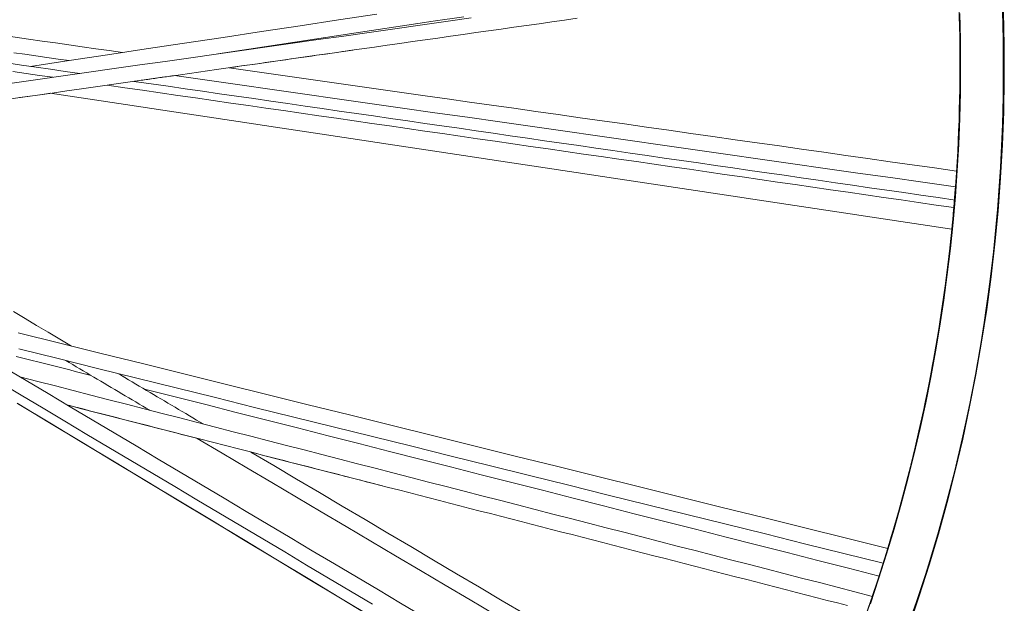
# Model space of a CAD drawing. Units: inches. Extents: x -2 to 500, y 121 to 358.
# Drawn here: x 71 to 77, y 145 to 149 of the extents above; entities that cross this region are included whole.
import ezdxf

# ---------------------------------------------------------------- set-up
doc = ezdxf.new("R2010")
doc.units = ezdxf.units.IN
doc.header["$MEASUREMENT"] = 0
doc.layers.add('Unnamed [1]', color=7, linetype='Continuous', lineweight=0)

msp = doc.modelspace()

# ---------------------------------------------------------------- linework, layer by layer
at = {"layer": 'Unnamed [1]', "color": 1, "linetype": 'Continuous', "lineweight": 0, "true_color": 0xff0000}
for p, q in [((71.942026, 149.1365714), (73.2819424, 148.9454889)), ((71.2983132, 149.0447701), (70.9320737, 148.9925398))]:
    msp.add_line(p, q, dxfattribs=at)
at = {"layer": 'Unnamed [1]', "color": 1, "linetype": 'Continuous', "lineweight": 0}
for points in [[(76.9264712, 149.670916), (76.9346058, 149.446521), (76.9382813, 149.2219528), (76.9374773, 148.9973442), (76.9321744, 148.7728278), (76.9223743, 148.5485348), (76.9081082, 148.3245947), (76.8894096, 148.1011369), (76.8663117, 147.8782906), (76.8388479, 147.656185), (76.8070515, 147.4349496), (76.7709559, 147.2147136), (76.7305945, 146.9956064), (76.6860005, 146.7777571), (76.6372074, 146.5612951), (76.5842637, 146.3463401), (76.5272441, 146.1329953), (76.4662257, 145.9213625), (76.4012858, 145.711543), (76.3325017, 145.5036386), (76.2599508, 145.2977507)], [(76.3251246, 145.4735955), (76.3819562, 145.6425057), (76.4360931, 145.812237), (76.4875271, 145.9827565), (76.5362501, 146.1540314), (76.5822541, 146.3260287), (76.6255311, 146.4987154), (76.6660729, 146.6720586), (76.7038715, 146.8460253), (76.7389189, 147.0205828), (76.7712069, 147.1956979), (76.8007275, 147.3713378), (76.8274727, 147.5474696), (76.8514344, 147.7240603), (76.8726044, 147.901077), (76.8909749, 148.0784867), (76.9065376, 148.2562565), (76.9192845, 148.4343536), (76.9292075, 148.6127449), (76.9362987, 148.7913975), (76.9405499, 148.9702785), (76.941953, 149.1493549), (76.9405, 149.3285939), (76.9361829, 149.5079625)], [(76.5853478, 145.3191992), (76.6564251, 145.5283146), (76.7237159, 145.7393756), (76.7871448, 145.9522828), (76.8466363, 146.1669369), (76.9021151, 146.3832383), (76.9535058, 146.6010878), (77.0007446, 146.8203786), (77.0437951, 147.0409867), (77.082625, 147.2627857), (77.1172017, 147.4856492), (77.147493, 147.7094507), (77.1734665, 147.9340638), (77.1950896, 148.1593621), (77.2123301, 148.3852191), (77.2251555, 148.6115084), (77.2335334, 148.8381036), (77.237438, 149.0648778), (77.2368777, 149.291702), (77.2318724, 149.5184468)], [(77.2354439, 149.5166983), (77.240412, 149.2899267), (77.2409354, 149.0630767), (77.236994, 148.8362779), (77.2285797, 148.6096593), (77.2157184, 148.3833476), (77.1984426, 148.1574692), (77.1767847, 147.9321505), (77.1507771, 147.707518), (77.1204521, 147.483698), (77.0858422, 147.2608169), (77.0469798, 147.0390012), (77.0038972, 146.8183773), (76.9566269, 146.5990715), (76.9052052, 146.3812077), (76.8496963, 146.1648925), (76.7901754, 145.9502253), (76.726718, 145.7373053), (76.6593995, 145.526232), (76.5882954, 145.3171047)], [(77.2276354, 149.5208486), (77.2304298, 149.4243146), (77.2324357, 149.3277465), (77.2336514, 149.2311485), (77.2340749, 149.1345251), (77.2337044, 149.0378808), (77.2325378, 148.9412207), (77.2305729, 148.84455), (77.2278075, 148.747874), (77.2242395, 148.6511978), (77.2198667, 148.5545268), (77.2146869, 148.4578661), (77.2086979, 148.3612211), (77.2018976, 148.2645969), (77.1942838, 148.1679987), (77.1858543, 148.0714319), (77.176607, 147.9749017), (77.1665397, 147.8784133), (77.1556501, 147.7819719), (77.1439362, 147.6855828), (77.1313958, 147.5892512), (77.1180266, 147.4929824), (77.1038266, 147.3967816), (77.0887935, 147.300654), (77.0729252, 147.2046049), (77.0562195, 147.1086395), (77.0386742, 147.0127631), (77.0202871, 146.9169809), (77.0010611, 146.8213013), (76.9810092, 146.7257394), (76.9601458, 146.6303112), (76.9384852, 146.5350327), (76.916042, 146.4399197), (76.8928281, 146.3449863), (76.8688107, 146.2502071), (76.8439153, 146.1555208), (76.8180662, 146.0608646), (76.7911874, 145.9661759), (76.763203, 145.871392), (76.7340723, 145.7763915), (76.7038371, 145.681067), (76.6725204, 145.5854556), (76.6401448, 145.4895965), (76.6067326, 145.3935289)], [(76.8919695, 148.1381295), (76.8981347, 148.2090031), (76.9038525, 148.2799327), (76.9091228, 148.350914), (76.9139454, 148.4219429), (76.9183203, 148.493015), (76.9222473, 148.5641261), (76.9257263, 148.635272), (76.9287573, 148.7064484), (76.93134, 148.777651), (76.9334744, 148.8488757), (76.9351603, 148.9201181), (76.9363977, 148.991374), (76.9371864, 149.0626392), (76.9375264, 149.1339093), (76.9374174, 149.2051803), (76.9368594, 149.2764477), (76.9358522, 149.3477075), (76.9343959, 149.4189552), (76.9324901, 149.4901867)], [(77.2360439, 149.0419968), (77.2363782, 149.1173873), (77.2362287, 149.1929152), (77.2355928, 149.2685815), (77.234468, 149.3443873), (77.2328518, 149.4203336), (77.2307417, 149.4964215)], [(77.237396, 149.1241713), (77.2371837, 149.2268659), (77.2360582, 149.3295508), (77.2340212, 149.432214), (77.2310742, 149.5348434)], [(76.8919696, 148.1381307), (76.8926577, 148.1457903), (76.8933406, 148.1534506), (76.8940184, 148.1611115), (76.8946909, 148.1687732), (76.8953582, 148.1764355), (76.8960203, 148.1840985), (76.8966773, 148.1917622), (76.897329, 148.1994266), (76.8979755, 148.2070916), (76.8986168, 148.2147573), (76.8992529, 148.2224236), (76.8998837, 148.2300905), (76.9005094, 148.2377581), (76.9011299, 148.2454263), (76.9017451, 148.2530952), (76.9023552, 148.2607647), (76.90296, 148.2684348), (76.9035596, 148.2761055), (76.904154, 148.2837768), (76.9047432, 148.2914487), (76.9053272, 148.2991212), (76.9059059, 148.3067943), (76.9064795, 148.314468), (76.9070478, 148.3221423)], [(76.8291448, 148.1908591), (76.8291404, 148.1908034), (76.829136, 148.1907478), (76.8291316, 148.1906922), (76.8291272, 148.1906367), (76.8291228, 148.1905811), (76.8291184, 148.1905256), (76.829114, 148.1904702), (76.8291096, 148.1904147), (76.8291052, 148.1903593), (76.8291008, 148.190304), (76.8290964, 148.1902486), (76.829092, 148.1901933), (76.8290876, 148.1901381), (76.8290832, 148.1900828), (76.8290789, 148.1900276), (76.8290745, 148.1899725), (76.8290701, 148.1899174), (76.8290657, 148.1898623), (76.8290614, 148.1898072), (76.829057, 148.1897522), (76.8290526, 148.1896972), (76.8290483, 148.1896422), (76.8290439, 148.1895873), (76.8290395, 148.1895324)], [(76.8873218, 148.0854179), (76.8869456, 148.0814431), (76.8865813, 148.0776021), (76.8862293, 148.0738979), (76.8858898, 148.0703339), (76.8855632, 148.0669132), (76.8852499, 148.0636392), (76.8849503, 148.060515), (76.8846646, 148.0575439), (76.8843932, 148.0547291), (76.8841366, 148.0520739), (76.883895, 148.0495815), (76.8836687, 148.047255), (76.8834583, 148.0450978), (76.8832639, 148.0431131), (76.8830859, 148.0413041), (76.8829248, 148.0396741), (76.8827808, 148.0382262), (76.8826543, 148.0369637), (76.8825456, 148.0358899), (76.8824552, 148.0350079), (76.8823833, 148.0343211), (76.8823303, 148.0338326), (76.8822966, 148.0335457), (76.8822825, 148.0334636)], [(76.8877958, 148.090439), (76.8877758, 148.090226), (76.8877557, 148.0900133), (76.8877357, 148.089801), (76.8877157, 148.089589), (76.8876957, 148.0893773), (76.8876758, 148.0891659), (76.8876558, 148.0889549), (76.887636, 148.0887441), (76.8876161, 148.0885338), (76.8875963, 148.0883237), (76.8875765, 148.088114), (76.8875567, 148.0879046), (76.887537, 148.0876955), (76.8875173, 148.0874868), (76.8874976, 148.0872784), (76.8874779, 148.0870704), (76.8874583, 148.0868626), (76.8874387, 148.0866553), (76.8874192, 148.0864482), (76.8873996, 148.0862415), (76.8873801, 148.0860351), (76.8873606, 148.085829), (76.8873412, 148.0856233), (76.8873218, 148.0854179)], [(76.8922188, 148.1378803), (76.8922127, 148.1377795), (76.892191, 148.1375133), (76.8921537, 148.137082), (76.8921007, 148.1364859), (76.8920322, 148.1357253), (76.891948, 148.1348005), (76.8918484, 148.1337119), (76.8917332, 148.1324597), (76.8916024, 148.1310443), (76.8914562, 148.129466), (76.8912946, 148.1277251), (76.8911175, 148.1258219), (76.8909249, 148.1237567), (76.890717, 148.1215299), (76.8904937, 148.1191417), (76.8902551, 148.1165925), (76.8900011, 148.1138825), (76.8897318, 148.1110122), (76.8894472, 148.1079817), (76.8891474, 148.1047915), (76.8888323, 148.1014418), (76.888502, 148.0979329), (76.8881565, 148.0942652), (76.8877958, 148.090439)], [(76.3403404, 145.5290729), (76.3737528, 145.6292103), (76.4062663, 145.7298116), (76.4378752, 145.8308635), (76.4685733, 145.9323528), (76.4983546, 146.0342661), (76.5272132, 146.1365904), (76.5551431, 146.2393122), (76.5821383, 146.3424184), (76.6081928, 146.4458957), (76.6333005, 146.5497308), (76.6574556, 146.6539106), (76.680652, 146.7584217), (76.7028837, 146.8632509), (76.7241448, 146.9683849), (76.7444292, 147.0738106), (76.7637309, 147.1795146), (76.782044, 147.2854837), (76.7993624, 147.3917047), (76.8156803, 147.4981643), (76.8309915, 147.6048492), (76.84529, 147.7117462), (76.85857, 147.8188421), (76.8708254, 147.9261236), (76.8820501, 148.0335774)], [(76.8820477, 148.0328075), (76.8708716, 147.9255479), (76.8586861, 147.818498), (76.845494, 147.7116638), (76.8312983, 147.6050515), (76.8161019, 147.4986673), (76.7999078, 147.3925173), (76.782719, 147.2866076), (76.7645383, 147.1809444), (76.7453687, 147.0755338), (76.7252131, 146.9703819), (76.7040745, 146.8654949), (76.6819558, 146.760879), (76.65886, 146.6565402), (76.63479, 146.5524848), (76.6097487, 146.4487188), (76.5837391, 146.3452484), (76.5567641, 146.2420797), (76.5288266, 146.1392189), (76.4999297, 146.0366721), (76.4700761, 145.9344455), (76.439269, 145.8325452), (76.4075111, 145.7309774), (76.3748055, 145.6297481), (76.3411551, 145.5288635)], [(76.4443724, 145.8518896), (76.4708738, 145.9398552), (76.4966833, 146.0281407), (76.5217972, 146.1167371), (76.546212, 146.2056358), (76.5699239, 146.294828), (76.5929293, 146.384305), (76.6152246, 146.4740578), (76.636806, 146.5640778), (76.65767, 146.6543563), (76.6778129, 146.7448843), (76.697231, 146.8356533), (76.7159206, 146.9266543), (76.7338782, 147.0178786), (76.7511001, 147.1093175), (76.7675826, 147.2009622), (76.783322, 147.2928039), (76.7983148, 147.3848338), (76.8125572, 147.4770432), (76.8260457, 147.5694233), (76.8387765, 147.6619653), (76.850746, 147.7546605), (76.8619505, 147.8475001), (76.8723865, 147.9404753), (76.8820501, 148.0335774)], [(76.6053725, 145.3774836), (76.6415962, 145.4842678), (76.6768339, 145.591568), (76.7110749, 145.6993719), (76.7443083, 145.8076673), (76.7765235, 145.9164421)], [(76.3405648, 145.5271216), (76.2793948, 145.3514641)]]:
    msp.add_lwpolyline(points, dxfattribs=at)
for points in [[(72.9524196, 149.5028366, 0), (72.6893896, 149.4631737, 0), (72.4263597, 149.4235107, 0), (72.1633297, 149.3838477, 0), (71.9002997, 149.3441848, 0), (71.6372697, 149.3045218, 0), (71.3742398, 149.2648588, 0), (71.1112098, 149.2251958, 0), (70.8481798, 149.1855329, 0), (70.5851498, 149.1458699, 0)], [(69.5626023, 149.475903, 0), (69.6542894, 149.4628273, 0), (69.7459764, 149.4497516, 0), (69.8376635, 149.4366759, 0), (69.9293506, 149.4236002, 0), (70.0210377, 149.4105245, 0), (70.1127247, 149.3974488, 0), (70.2044118, 149.3843731, 0), (70.2960989, 149.3712974, 0), (70.3877859, 149.3582217, 0), (70.479473, 149.345146, 0), (70.5711601, 149.3320703, 0), (70.6628471, 149.3189947, 0), (70.7545342, 149.305919, 0), (70.8462213, 149.2928433, 0), (70.9379083, 149.2797676, 0), (71.0295954, 149.2666919, 0), (71.1212825, 149.2536162, 0), (71.2129696, 149.2405405, 0)], [(73.5973845, 149.4769511, 0), (73.423043, 149.4522282, 0), (73.2487015, 149.4275054, 0), (73.0743601, 149.4027825, 0), (72.9000186, 149.3780596, 0), (72.7256771, 149.3533368, 0), (72.5513356, 149.3286139, 0), (72.3769941, 149.3038911, 0), (72.2026526, 149.2791682, 0), (72.0283111, 149.2544453, 0), (71.8539696, 149.2297225, 0), (71.6796281, 149.2049996, 0), (71.5052866, 149.1802768, 0), (71.3309451, 149.1555539, 0), (71.1566036, 149.1308311, 0), (70.9822621, 149.1061082, 0), (70.8079206, 149.0813853, 0), (70.6335791, 149.0566625, 0), (70.4592376, 149.0319396, 0)], [(71.8656369, 149.2321092, 0), (72.0757028, 149.2637856, 0), (72.2857686, 149.2954619, 0), (72.4958344, 149.3271383, 0), (72.7059002, 149.3588147, 0), (72.9159661, 149.390491, 0), (73.1260319, 149.4221674, 0), (73.3360977, 149.4538438, 0), (73.5461636, 149.4855202, 0)], [(72.7631588, 149.2536857, 0), (72.8497312, 149.2659622, 0), (72.9363035, 149.2782388, 0), (73.0228759, 149.2905154, 0), (73.1094482, 149.3027919, 0), (73.1960206, 149.3150685, 0), (73.2825929, 149.3273451, 0), (73.3691653, 149.3396217, 0), (73.4557376, 149.3518982, 0), (73.54231, 149.3641748, 0), (73.6288823, 149.3764514, 0), (73.7154547, 149.3887279, 0), (73.802027, 149.4010045, 0), (73.8885994, 149.4132811, 0), (73.9751717, 149.4255577, 0), (74.0617441, 149.4378342, 0), (74.1483164, 149.4501108, 0), (74.2348888, 149.4623874, 0), (74.3214611, 149.474664, 0)], [(70.4691161, 149.2394013, 0), (70.5450065, 149.2286395, 0), (70.6208969, 149.2178777, 0), (70.6967872, 149.2071159, 0), (70.7726776, 149.1963541, 0), (70.848568, 149.1855923, 0)], [(72.7866593, 149.2570264, 0), (72.7246449, 149.2481824, 0), (72.6626305, 149.2393384, 0), (72.600616, 149.2304944, 0), (72.5386016, 149.2216504, 0), (72.4765872, 149.2128063, 0), (72.4145728, 149.2039623, 0), (72.3525584, 149.1951183, 0), (72.2905439, 149.1862743, 0), (72.2285295, 149.1774303, 0), (72.1665151, 149.1685863, 0), (72.1045007, 149.1597422, 0), (72.0424863, 149.1508982, 0), (71.9804719, 149.1420542, 0), (71.9184574, 149.1332102, 0), (71.856443, 149.1243662, 0), (71.7944286, 149.1155222, 0), (71.7324142, 149.1066782, 0), (71.6703998, 149.0978341, 0), (71.6083853, 149.0889901, 0), (71.5463709, 149.0801461, 0), (71.4843565, 149.0713021, 0), (71.4223421, 149.0624581, 0), (71.3603277, 149.0536141, 0), (71.2983132, 149.0447701, 0)], [(72.7866593, 149.2570264, 0), (72.7514532, 149.2520056, 0), (72.7162471, 149.2469848, 0), (72.6810411, 149.241964, 0), (72.645835, 149.2369431, 0), (72.6106289, 149.2319223, 0), (72.5754228, 149.2269015, 0), (72.5402167, 149.2218807, 0), (72.5050106, 149.2168599, 0), (72.4698046, 149.2118391, 0), (72.4345985, 149.2068182, 0), (72.3993924, 149.2017974, 0), (72.3641863, 149.1967766, 0), (72.3289802, 149.1917558, 0), (72.2937742, 149.186735, 0), (72.2585681, 149.1817141, 0), (72.223362, 149.1766933, 0), (72.1881559, 149.1716725, 0), (72.1529498, 149.1666517, 0), (72.1177438, 149.1616309, 0), (72.0825377, 149.1566101, 0), (72.0473316, 149.1515892, 0), (72.0121255, 149.1465684, 0), (71.9769194, 149.1415476, 0), (71.9417133, 149.1365268, 0)], [(70.4232819, 149.1692588, 0), (70.5227547, 149.1548812, 0), (70.6222275, 149.1405035, 0), (70.7217003, 149.1261259, 0), (70.8211731, 149.1117482, 0), (70.9206459, 149.0973706, 0)], [(70.7372791, 149.0713679, 0), (70.6457029, 149.0846041, 0), (70.5541268, 149.0978404, 0), (70.4625507, 149.1110767, 0)], [(71.2913938, 149.0437833, 0), (71.408336, 149.0268806, 0), (71.5252782, 149.009978, 0), (71.6422204, 148.9930753, 0), (71.7591626, 148.9761727, 0), (71.8761047, 148.9592701, 0), (71.9930469, 148.9423674, 0), (72.1099891, 148.9254648, 0), (72.2269313, 148.9085621, 0), (72.3438735, 148.8916595, 0), (72.4608157, 148.8747569, 0), (72.5777579, 148.8578542, 0), (72.6947, 148.8409516, 0), (72.8116422, 148.8240489, 0), (72.9285844, 148.8071463, 0), (73.0455266, 148.7902437, 0), (73.1624688, 148.773341, 0), (73.279411, 148.7564384, 0), (73.3963531, 148.7395357, 0), (73.5132953, 148.7226331, 0), (73.6302375, 148.7057304, 0), (73.7471797, 148.6888278, 0), (73.8641219, 148.6719252, 0), (73.9810641, 148.6550225, 0), (74.0980063, 148.6381199, 0), (74.2149484, 148.6212172, 0), (74.3318906, 148.6043146, 0), (74.4488328, 148.587412, 0), (74.565775, 148.5705093, 0), (74.6827172, 148.5536067, 0), (74.7996594, 148.536704, 0), (74.9166015, 148.5198014, 0), (75.0335437, 148.5028988, 0), (75.1504859, 148.4859961, 0), (75.2674281, 148.4690935, 0), (75.3843703, 148.4521908, 0), (75.5013125, 148.4352882, 0), (75.6182547, 148.4183856, 0), (75.7351968, 148.4014829, 0), (75.852139, 148.3845803, 0), (75.9690812, 148.3676776, 0), (76.0860234, 148.350775, 0), (76.2029656, 148.3338724, 0), (76.3199078, 148.3169697, 0), (76.4368499, 148.3000671, 0), (76.5537921, 148.2831644, 0), (76.6707343, 148.2662618, 0), (76.7876765, 148.2493592, 0), (76.9046187, 148.2324565, 0)], [(71.5723764, 149.0838548, 0), (71.5607968, 149.0822034, 0), (71.5492172, 149.080552, 0), (71.5376376, 149.0789006, 0), (71.526058, 149.0772492, 0), (71.5144784, 149.0755979, 0), (71.5028988, 149.0739465, 0), (71.4913193, 149.0722951, 0), (71.4797397, 149.0706437, 0), (71.4681601, 149.0689923, 0), (71.4565805, 149.0673409, 0), (71.4450009, 149.0656895, 0), (71.4334213, 149.0640381, 0), (71.4218417, 149.0623867, 0), (71.4102621, 149.0607353, 0), (71.3986825, 149.0590839, 0), (71.3871029, 149.0574325, 0), (71.3755233, 149.0557812, 0), (71.3639437, 149.0541298, 0), (71.3523641, 149.0524784, 0), (71.3407845, 149.050827, 0), (71.3292049, 149.0491756, 0), (71.3176253, 149.0475242, 0), (71.3060457, 149.0458728, 0), (71.2944662, 149.0442214, 0)], [(76.9071084, 148.3221337, 0), (76.6846933, 148.3538528, 0), (76.4622781, 148.3855719, 0), (76.239863, 148.417291, 0), (76.0174479, 148.4490101, 0), (75.7950327, 148.4807293, 0), (75.5726176, 148.5124484, 0), (75.3502025, 148.5441675, 0), (75.1277873, 148.5758866, 0), (74.9053722, 148.6076057, 0), (74.6829571, 148.6393248, 0), (74.460542, 148.671044, 0), (74.2381268, 148.7027631, 0), (74.0157117, 148.7344822, 0), (73.7932966, 148.7662013, 0), (73.5708814, 148.7979204, 0), (73.3484663, 148.8296396, 0), (73.1260512, 148.8613587, 0), (72.903636, 148.8930778, 0), (72.6812209, 148.9247969, 0), (72.4588058, 148.956516, 0), (72.2363907, 148.9882351, 0), (72.0139755, 149.0199543, 0), (71.7915604, 149.0516734, 0), (71.5691453, 149.0833925, 0)], [(70.9320737, 148.9925398, 0), (70.8320584, 148.9782764, 0), (70.732043, 148.964013, 0), (70.6320277, 148.9497496, 0), (70.5320124, 148.9354862, 0), (70.4319971, 148.9212228, 0)], [(70.7215348, 148.9625144, 0), (70.6508167, 148.9524291, 0), (70.5800986, 148.9423439, 0), (70.5093804, 148.9322586, 0)], [(70.7188569, 148.9621405, 0), (70.9756359, 148.9234201, 0), (71.2324149, 148.8846997, 0), (71.489194, 148.8459793, 0), (71.745973, 148.8072589, 0), (72.002752, 148.7685386, 0), (72.2595311, 148.7298182, 0), (72.5163101, 148.6910978, 0), (72.7730891, 148.6523774, 0), (73.0298682, 148.6136571, 0), (73.2866472, 148.5749367, 0), (73.5434262, 148.5362163, 0), (73.8002053, 148.4974959, 0), (74.0569843, 148.4587756, 0), (74.3137633, 148.4200552, 0), (74.5705424, 148.3813348, 0), (74.8273214, 148.3426144, 0), (75.0841004, 148.303894, 0), (75.3408795, 148.2651737, 0), (75.5976585, 148.2264533, 0), (75.8544375, 148.1877329, 0), (76.1112166, 148.1490125, 0), (76.3679956, 148.1102922, 0), (76.6247746, 148.0715718, 0), (76.8815537, 148.0328514, 0)], [(70.7188626, 148.9621396, 0), (70.9756414, 148.9234192, 0), (71.2324202, 148.8846989, 0), (71.489199, 148.8459786, 0), (71.7459778, 148.8072582, 0), (72.0027566, 148.7685379, 0), (72.2595354, 148.7298175, 0), (72.5163142, 148.6910972, 0), (72.773093, 148.6523769, 0), (73.0298718, 148.6136565, 0), (73.2866506, 148.5749362, 0), (73.5434294, 148.5362158, 0), (73.8002082, 148.4974955, 0), (74.056987, 148.4587751, 0), (74.3137658, 148.4200548, 0), (74.5705446, 148.3813345, 0), (74.8273234, 148.3426141, 0), (75.0841022, 148.3038938, 0), (75.340881, 148.2651734, 0), (75.5976598, 148.2264531, 0), (75.8544386, 148.1877328, 0), (76.1112174, 148.1490124, 0), (76.3679962, 148.1102921, 0), (76.624775, 148.0715717, 0), (76.8815538, 148.0328514, 0)], [(76.8966141, 148.1811072, 0), (76.7760292, 148.1985364, 0), (76.6554444, 148.2159655, 0), (76.5348595, 148.2333946, 0), (76.4142747, 148.2508238, 0), (76.2936898, 148.2682529, 0), (76.173105, 148.2856821, 0), (76.0525201, 148.3031112, 0), (75.9319353, 148.3205404, 0), (75.8113504, 148.3379695, 0), (75.6907655, 148.3553987, 0), (75.5701807, 148.3728278, 0), (75.4495958, 148.390257, 0), (75.329011, 148.4076861, 0), (75.2084261, 148.4251153, 0), (75.0878413, 148.4425444, 0), (74.9672564, 148.4599735, 0), (74.8466716, 148.4774027, 0), (74.7260867, 148.4948318, 0), (74.6055019, 148.512261, 0), (74.484917, 148.5296901, 0), (74.3643322, 148.5471193, 0), (74.2437473, 148.5645484, 0), (74.1231624, 148.5819776, 0), (74.0025776, 148.5994067, 0), (73.8819927, 148.6168359, 0), (73.7614079, 148.634265, 0), (73.640823, 148.6516942, 0), (73.5202382, 148.6691233, 0), (73.3996533, 148.6865524, 0), (73.2790685, 148.7039816, 0), (73.1584836, 148.7214107, 0), (73.0378988, 148.7388399, 0), (72.9173139, 148.756269, 0), (72.7967291, 148.7736982, 0), (72.6761442, 148.7911273, 0), (72.5555594, 148.8085565, 0), (72.4349745, 148.8259856, 0), (72.3143896, 148.8434148, 0), (72.1938048, 148.8608439, 0), (72.0732199, 148.8782731, 0), (71.9526351, 148.8957022, 0), (71.8320502, 148.9131313, 0), (71.7114654, 148.9305605, 0), (71.5908805, 148.9479896, 0), (71.4702957, 148.9654188, 0), (71.3497108, 148.9828479, 0), (71.229126, 149.0002771, 0), (71.1085411, 149.0177062, 0)], [(76.9145051, 148.4303658, 0), (76.7631483, 148.4518292, 0), (76.6117915, 148.4732927, 0), (76.4604347, 148.4947562, 0), (76.309078, 148.5162196, 0), (76.1577212, 148.5376831, 0), (76.0063644, 148.5591465, 0), (75.8550076, 148.58061, 0), (75.7036509, 148.6020735, 0), (75.5522941, 148.6235369, 0), (75.4009373, 148.6450004, 0), (75.2495805, 148.6664639, 0), (75.0982237, 148.6879273, 0), (74.946867, 148.7093908, 0), (74.7955102, 148.7308543, 0), (74.6441534, 148.7523177, 0), (74.4927966, 148.7737812, 0), (74.3414398, 148.7952446, 0), (74.1900831, 148.8167081, 0), (74.0387263, 148.8381716, 0), (73.8873695, 148.859635, 0), (73.7360127, 148.8810985, 0), (73.584656, 148.902562, 0), (73.4332992, 148.9240254, 0), (73.2819424, 148.9454889, 0)], [(70.4673572, 147.4700285, 0), (70.5467639, 147.4230415, 0), (70.6261707, 147.3760545, 0), (70.7055774, 147.3290675, 0), (70.7849841, 147.2820805, 0), (70.8643908, 147.2350935, 0)], [(76.4443722, 145.8518896, 0), (76.1613431, 145.9220488, 0), (75.8783141, 145.992208, 0), (75.595285, 146.0623672, 0), (75.3122559, 146.1325263, 0), (75.0292269, 146.2026855, 0), (74.7461978, 146.2728447, 0), (74.4631687, 146.3430039, 0), (74.1801396, 146.413163, 0), (73.8971106, 146.4833222, 0), (73.6140815, 146.5534814, 0), (73.3310524, 146.6236406, 0), (73.0480233, 146.6937997, 0), (72.7649943, 146.7639589, 0), (72.4819652, 146.8341181, 0), (72.1989361, 146.9042773, 0), (71.9159071, 146.9744365, 0), (71.632878, 147.0445956, 0), (71.3498489, 147.1147548, 0), (71.0668198, 147.184914, 0), (70.7837908, 147.2550732, 0), (70.5007617, 147.3252323, 0)], [(70.5052653, 147.2152628, 0), (70.7737967, 147.1486975, 0), (71.042328, 147.0821321, 0), (71.3108593, 147.0155667, 0), (71.5793907, 146.9490013, 0), (71.847922, 146.882436, 0), (72.1164533, 146.8158706, 0), (72.3849846, 146.7493052, 0), (72.653516, 146.6827398, 0), (72.9220473, 146.6161745, 0), (73.1905786, 146.5496091, 0), (73.45911, 146.4830437, 0), (73.7276413, 146.4164783, 0), (73.9961726, 146.3499129, 0), (74.264704, 146.2833476, 0), (74.5332353, 146.2167822, 0), (74.8017666, 146.1502168, 0), (75.0702979, 146.0836514, 0), (75.3388293, 146.0170861, 0), (75.6073606, 145.9505207, 0), (75.8758919, 145.8839553, 0), (76.1444233, 145.8173899, 0), (76.4129546, 145.7508246, 0)], [(70.9978715, 147.0340627, 0), (70.9613923, 147.0433461, 0), (70.924913, 147.0526296, 0), (70.8884338, 147.061913, 0), (70.8519546, 147.0711964, 0), (70.8154753, 147.0804799, 0), (70.7789961, 147.0897633, 0), (70.7425169, 147.0990468, 0), (70.7060376, 147.1083302, 0), (70.6695584, 147.1176137, 0), (70.6330791, 147.1268971, 0), (70.5965999, 147.1361806, 0), (70.5601207, 147.145464, 0), (70.5236414, 147.1547474, 0), (70.4871622, 147.1640309, 0)], [(71.3997918, 146.7959444, 0), (71.3758493, 146.8101118, 0), (71.3519067, 146.8242792, 0), (71.3279642, 146.8384466, 0), (71.3040217, 146.852614, 0), (71.2800791, 146.8667815, 0), (71.2561366, 146.8809489, 0), (71.232194, 146.8951163, 0), (71.2082515, 146.9092837, 0), (71.184309, 146.9234512, 0), (71.1603664, 146.9376186, 0), (71.1364239, 146.951786, 0), (71.1124813, 146.9659534, 0), (71.0885388, 146.9801208, 0), (71.0645963, 146.9942883, 0), (71.0406537, 147.0084557, 0), (71.0167112, 147.0226231, 0), (70.9927687, 147.0367905, 0), (70.9688261, 147.050958, 0), (70.9448836, 147.0651254, 0), (70.920941, 147.0792928, 0), (70.8969985, 147.0934602, 0), (70.873056, 147.1076276, 0), (70.8491134, 147.1217951, 0), (70.8251709, 147.1359625, 0)], [(73.2631747, 145.3890696, 0), (73.1126673, 145.4785293, 0), (72.96216, 145.5679889, 0), (72.8116526, 145.6574486, 0), (72.6611453, 145.7469083, 0), (72.5106379, 145.836368, 0), (72.3601306, 145.9258276, 0), (72.2096232, 146.0152873, 0), (72.0591159, 146.104747, 0), (71.9086085, 146.1942067, 0), (71.7581012, 146.2836663, 0), (71.6075938, 146.373126, 0), (71.4570865, 146.4625857, 0), (71.3065791, 146.5520454, 0), (71.1560718, 146.641505, 0), (71.0055644, 146.7309647, 0), (70.8550571, 146.8204244, 0), (70.7045497, 146.9098841, 0), (70.5540424, 146.9993437, 0), (70.403535, 147.0888034, 0)], [(76.3410399, 145.5243739, 0), (76.2195972, 145.5556257, 0), (76.0981544, 145.5868775, 0), (75.9767117, 145.6181293, 0), (75.8552689, 145.649381, 0), (75.7338262, 145.6806328, 0), (75.6123834, 145.7118846, 0), (75.4909407, 145.7431364, 0), (75.3694979, 145.7743881, 0), (75.2480552, 145.8056399, 0), (75.1266124, 145.8368917, 0), (75.0051697, 145.8681435, 0), (74.8837269, 145.8993953, 0), (74.7622842, 145.930647, 0), (74.6408414, 145.9618988, 0), (74.5193987, 145.9931506, 0), (74.3979559, 146.0244024, 0), (74.2765131, 146.0556542, 0), (74.1550704, 146.0869059, 0), (74.0336276, 146.1181577, 0), (73.9121849, 146.1494095, 0), (73.7907421, 146.1806613, 0), (73.6692994, 146.211913, 0), (73.5478566, 146.2431648, 0), (73.4264139, 146.2744166, 0), (73.3049711, 146.3056684, 0), (73.1835284, 146.3369202, 0), (73.0620856, 146.3681719, 0), (72.9406429, 146.3994237, 0), (72.8192001, 146.4306755, 0), (72.6977574, 146.4619273, 0), (72.5763146, 146.493179, 0), (72.4548719, 146.5244308, 0), (72.3334291, 146.5556826, 0), (72.2119864, 146.5869344, 0), (72.0905436, 146.6181862, 0), (71.9691009, 146.6494379, 0), (71.8476581, 146.6806897, 0), (71.7262154, 146.7119415, 0), (71.6047726, 146.7431933, 0), (71.4833299, 146.774445, 0), (71.3618871, 146.8056968, 0), (71.2404444, 146.8369486, 0), (71.1190016, 146.8682004, 0), (70.9975589, 146.8994522, 0), (70.8761161, 146.9307039, 0), (70.7546734, 146.9619557, 0), (70.6332306, 146.9932075, 0), (70.5117879, 147.0244593, 0)], [(71.1809723, 147.047764, 0), (71.2054335, 147.0332897, 0), (71.2298947, 147.0188153, 0), (71.254356, 147.004341, 0), (71.2788172, 146.9898666, 0), (71.3032784, 146.9753923, 0), (71.3277397, 146.9609179, 0), (71.3522009, 146.9464436, 0), (71.3766621, 146.9319692, 0), (71.4011234, 146.9174949, 0), (71.4255846, 146.9030206, 0), (71.4500458, 146.8885462, 0), (71.4745071, 146.8740719, 0), (71.4989683, 146.8595975, 0), (71.5234295, 146.8451232, 0), (71.5478907, 146.8306488, 0), (71.572352, 146.8161745, 0), (71.5968132, 146.8017001, 0), (71.6212744, 146.7872258, 0), (71.6457357, 146.7727514, 0), (71.6701969, 146.7582771, 0), (71.6946581, 146.7438028, 0), (71.7191194, 146.7293284, 0), (71.7435806, 146.7148541, 0), (71.7680418, 146.7003797, 0)], [(70.3691998, 146.9882827, 0), (70.5193932, 146.8990097, 0), (70.6695866, 146.8097366, 0), (70.8197801, 146.7204635, 0), (70.9699735, 146.6311904, 0), (71.1201669, 146.5419173, 0), (71.2703604, 146.4526442, 0), (71.4205538, 146.3633711, 0), (71.5707472, 146.2740981, 0), (71.7209407, 146.184825, 0), (71.8711341, 146.0955519, 0), (72.0213275, 146.0062788, 0), (72.171521, 145.9170057, 0), (72.3217144, 145.8277326, 0), (72.4719078, 145.7384595, 0), (72.6221013, 145.6491865, 0), (72.7722947, 145.5599134, 0), (72.9224881, 145.4706403, 0)], [(76.3848533, 145.6631526, 0), (76.1756262, 145.7163979, 0), (75.966399, 145.7696432, 0), (75.7571719, 145.8228886, 0), (75.5479447, 145.8761339, 0), (75.3387176, 145.9293792, 0), (75.1294904, 145.9826246, 0), (74.9202632, 146.0358699, 0), (74.7110361, 146.0891152, 0), (74.5018089, 146.1423605, 0), (74.2925818, 146.1956059, 0), (74.0833546, 146.2488512, 0), (73.8741275, 146.3020965, 0), (73.6649003, 146.3553419, 0), (73.4556731, 146.4085872, 0), (73.246446, 146.4618325, 0), (73.0372188, 146.5150778, 0), (72.8279917, 146.5683232, 0), (72.6187645, 146.6215685, 0), (72.4095373, 146.6748138, 0), (72.2003102, 146.7280592, 0), (71.991083, 146.7813045, 0), (71.7818559, 146.8345498, 0), (71.5726287, 146.8877951, 0), (71.3634016, 146.9410405, 0)], [(70.4920939, 146.8442109, 0), (70.7131686, 146.7109935, 0), (70.9342434, 146.5777762, 0), (71.1553181, 146.4445589, 0), (71.3763929, 146.3113415, 0), (71.5974676, 146.1781242, 0), (71.8185424, 146.0449068, 0), (72.0396171, 145.9116895, 0), (72.2606919, 145.7784722, 0), (72.4817666, 145.6452548, 0), (72.7028414, 145.5120375, 0), (72.9239161, 145.3788202, 0), (73.1449909, 145.2456028, 0), (73.3660656, 145.1123855, 0), (73.5871404, 144.9791682, 0), (73.8082151, 144.8459508, 0), (74.0292899, 144.7127335, 0), (74.2503647, 144.5795162, 0), (74.4714394, 144.4462988, 0), (74.6925142, 144.3130815, 0), (74.9135889, 144.1798642, 0), (75.1346637, 144.0466468, 0), (75.3557384, 143.9134295, 0), (75.5768132, 143.7802122, 0)], [(70.494417, 146.842811, 0), (70.7153907, 146.7096545, 0), (70.9363645, 146.576498, 0), (71.1573382, 146.4433415, 0), (71.378312, 146.3101851, 0), (71.5992857, 146.1770286, 0), (71.8202595, 146.0438721, 0), (72.0412332, 145.9107157, 0), (72.262207, 145.7775592, 0), (72.4831807, 145.6444027, 0), (72.7041545, 145.5112462, 0), (72.9251282, 145.3780898, 0), (73.146102, 145.2449333, 0), (73.3670757, 145.1117768, 0), (73.5880495, 144.9786204, 0), (73.8090232, 144.8454639, 0), (74.029997, 144.7123074, 0), (74.2509707, 144.5791509, 0), (74.4719445, 144.4459945, 0), (74.6929182, 144.312838, 0), (74.913892, 144.1796815, 0), (75.1348657, 144.0465251, 0), (75.3558395, 143.9133686, 0), (75.5768132, 143.7802121, 0)], [(70.8393804, 146.830847, 0), (70.876408, 146.8213529, 0), (70.9134356, 146.8118589, 0), (70.9504632, 146.8023649, 0), (70.9874908, 146.7928709, 0), (71.0245184, 146.7833768, 0), (71.061546, 146.7738828, 0), (71.0985736, 146.7643888, 0), (71.1356012, 146.7548947, 0), (71.1726288, 146.7454007, 0), (71.2096564, 146.7359067, 0), (71.246684, 146.7264127, 0), (71.2837116, 146.7169186, 0), (71.3207392, 146.7074246, 0), (71.3577668, 146.6979306, 0), (71.3947944, 146.6884366, 0), (71.431822, 146.6789425, 0), (71.4688495, 146.6694485, 0), (71.5058771, 146.6599545, 0), (71.5429047, 146.6504605, 0), (71.5799323, 146.6409664, 0), (71.6169599, 146.6314724, 0), (71.6539875, 146.6219784, 0), (71.6910151, 146.6124843, 0), (71.7280427, 146.6029903, 0)], [(70.843464, 146.8297999, 0), (70.9329521, 146.8068548, 0), (71.0224402, 146.7839097, 0), (71.1119283, 146.7609646, 0), (71.2014164, 146.7380195, 0), (71.2909045, 146.7150743, 0), (71.3803926, 146.6921292, 0), (71.4698807, 146.6691841, 0), (71.5593688, 146.646239, 0), (71.6488569, 146.6232939, 0), (71.738345, 146.6003488, 0), (71.8278331, 146.5774037, 0), (71.9173212, 146.5544585, 0), (72.0068093, 146.5315134, 0), (72.0962974, 146.5085683, 0), (72.1857855, 146.4856232, 0), (72.2752736, 146.4626781, 0), (72.3647617, 146.439733, 0), (72.4542498, 146.4167878, 0), (72.5437379, 146.3938427, 0), (72.633226, 146.3708976, 0), (72.7227141, 146.3479525, 0), (72.8122022, 146.3250074, 0), (72.9016903, 146.3020623, 0), (72.9911784, 146.2791171, 0)], [(73.7580167, 145.4005215, 0), (73.5885338, 145.5008089, 0), (73.419051, 145.6010963, 0), (73.2495681, 145.7013838, 0), (73.0800852, 145.8016712, 0), (72.9106023, 145.9019586, 0), (72.7411195, 146.002246, 0), (72.5716366, 146.1025334, 0), (72.4021537, 146.2028208, 0), (72.2326708, 146.3031083, 0), (72.0631879, 146.4033957, 0), (71.8937051, 146.5036831, 0), (71.7242222, 146.6039705, 0)], [(73.964797, 145.402444, 0), (73.8086013, 145.4947199, 0), (73.6524056, 145.5869958, 0), (73.4962099, 145.6792718, 0), (73.3400141, 145.7715477, 0), (73.1838184, 145.8638236, 0), (73.0276227, 145.9560995, 0), (72.8714269, 146.0483755, 0), (72.7152312, 146.1406514, 0), (72.5590355, 146.2329273, 0), (72.4028398, 146.3252032, 0), (72.246644, 146.4174792, 0), (72.0904483, 146.5097551, 0)], [(72.0932103, 146.5093598, 0), (72.1306257, 146.4997664, 0), (72.168041, 146.4901729, 0), (72.2054564, 146.4805795, 0), (72.2428717, 146.4709861, 0), (72.2802871, 146.4613926, 0), (72.3177024, 146.4517992, 0), (72.3551177, 146.4422057, 0), (72.3925331, 146.4326123, 0), (72.4299484, 146.4230188, 0), (72.4673638, 146.4134254, 0), (72.5047791, 146.4038319, 0), (72.5421944, 146.3942385, 0), (72.5796098, 146.384645, 0), (72.6170251, 146.3750516, 0), (72.6544405, 146.3654581, 0), (72.6918558, 146.3558647, 0), (72.7292711, 146.3462712, 0), (72.7666865, 146.3366778, 0), (72.8041018, 146.3270844, 0), (72.8415172, 146.3174909, 0), (72.8789325, 146.3078975, 0), (72.9163479, 146.298304, 0), (72.9537632, 146.2887106, 0), (72.9911785, 146.2791171, 0)], [(72.9604912, 146.2870045, 0), (73.0302607, 146.2690502, 0), (73.1000302, 146.2510959, 0), (73.1697996, 146.2331416, 0), (73.2395691, 146.2151873, 0), (73.3093386, 146.197233, 0), (73.379108, 146.1792787, 0), (73.4488775, 146.1613244, 0), (73.518647, 146.1433701, 0), (73.5884164, 146.1254158, 0), (73.6581859, 146.1074614, 0), (73.7279554, 146.0895071, 0), (73.7977249, 146.0715528, 0), (73.8674943, 146.0535985, 0), (73.9372638, 146.0356442, 0), (74.0070333, 146.0176899, 0), (74.0768027, 145.9997356, 0), (74.1465722, 145.9817813, 0), (74.2163417, 145.963827, 0), (74.2861111, 145.9458727, 0), (74.3558806, 145.9279184, 0), (74.4256501, 145.9099641, 0), (74.4954195, 145.8920098, 0), (74.565189, 145.8740555, 0), (74.6349585, 145.8561012, 0), (74.704728, 145.8381469, 0), (74.7744974, 145.8201926, 0), (74.8442669, 145.8022383, 0), (74.9140364, 145.784284, 0), (74.9838058, 145.7663297, 0), (75.0535753, 145.7483754, 0), (75.1233448, 145.7304211, 0), (75.1931142, 145.7124668, 0), (75.2628837, 145.6945125, 0), (75.3326532, 145.6765582, 0), (75.4024226, 145.6586039, 0), (75.4721921, 145.6406496, 0), (75.5419616, 145.6226953, 0), (75.6117311, 145.604741, 0), (75.6815005, 145.5867867, 0), (75.75127, 145.5688324, 0), (75.8210395, 145.5508781, 0), (75.8908089, 145.5329238, 0), (75.9605784, 145.5149694, 0), (76.0303479, 145.4970151, 0), (76.1001173, 145.4790608, 0), (76.1698868, 145.4611065, 0)]]:
    msp.add_polyline3d(points, dxfattribs=at)

doc.saveas('drawing.dxf')
